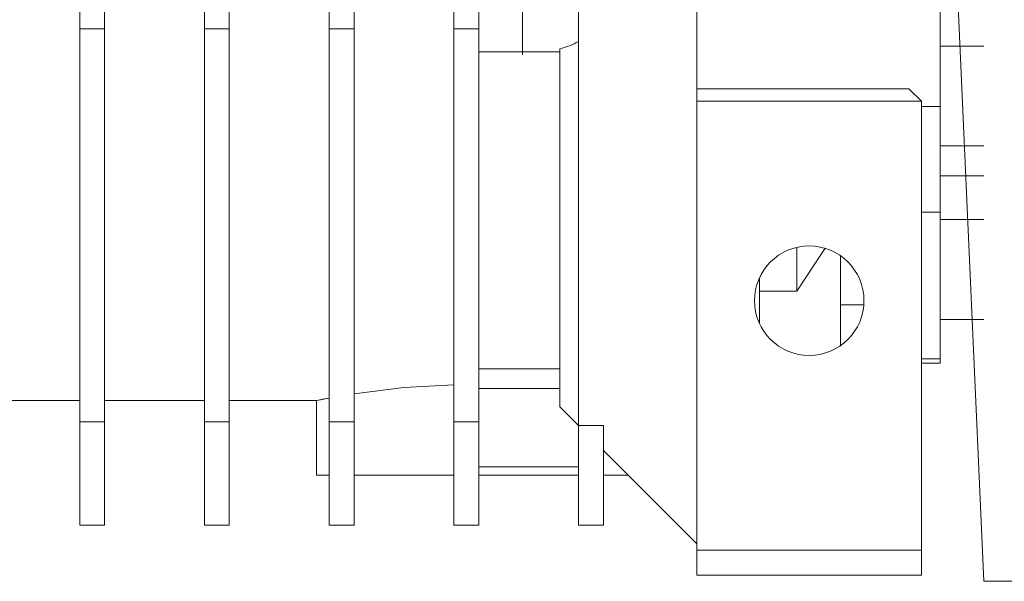
# Model space of a CAD drawing. Units: millimetres. Extents: x 0 to 39601, y -10 to 27300.
# Drawn here: x 4014 to 4093, y 16349 to 16394 of the extents above; entities that cross this region are included whole.
import ezdxf

# ---------------------------------------------------------------- set-up
doc = ezdxf.new("R2010")
doc.units = ezdxf.units.MM
doc.linetypes.add('K5LT_THIN', pattern=[0])
doc.layers.add('R', color=1, linetype='Continuous', true_color=0xff0000)
doc.layers.add('WELDING', color=7, linetype='Continuous', true_color=0xffffff)

msp = doc.modelspace()

# ---------------------------------------------------------------- linework, layer by layer
at = {"layer": 'R', "color": 7, "linetype": 'K5LT_THIN', "lineweight": 18}
for p, q in [((4087.621, 16391.404), (4087.621, 16415.265)), ((4068.121, 16408.767), (4068.121, 16393.793)), ((4054.121, 16404.073), (4054.121, 16391.235)), ((4058.621, 16403.4), (4058.621, 16392.063)), ((4018.621, 16393.062), (4018.621, 16398.267)), ((4020.621, 16398.267), (4020.621, 16393.062)), ((4028.621, 16393.062), (4028.621, 16398.267)), ((4030.621, 16398.267), (4030.621, 16393.062)), ((4038.621, 16393.062), (4038.621, 16398.267)), ((4040.621, 16398.267), (4040.621, 16393.062)), ((4048.621, 16393.062), (4048.621, 16398.267)), ((4050.621, 16393.062), (4050.621, 16398.267)), ((4068.121, 16393.793), (4068.121, 16392.402)), ((4020.621, 16393.062), (4018.621, 16393.062)), ((4018.621, 16393.062), (4018.621, 16361.556)), ((4020.621, 16361.556), (4020.621, 16393.062)), ((4030.621, 16393.062), (4028.621, 16393.062)), ((4028.621, 16393.062), (4028.621, 16361.556)), ((4030.621, 16393.062), (4030.621, 16361.556)), ((4040.621, 16393.062), (4038.621, 16393.062)), ((4038.621, 16393.062), (4038.621, 16361.556)), ((4040.621, 16361.556), (4040.621, 16393.062)), ((4050.621, 16393.062), (4048.621, 16393.062)), ((4048.621, 16393.062), (4048.621, 16361.556)), ((4050.621, 16361.556), (4050.621, 16393.062)), ((4068.121, 16392.402), (4068.121, 16391.231)), ((4058.621, 16392.063), (4058.621, 16361.267)), ((4091.121, 16391.679), (4087.621, 16391.679)), ((4054.121, 16391.235), (4050.621, 16391.235)), ((4054.121, 16390.971), (4054.121, 16391.235)), ((4054.121, 16391.235), (4057.121, 16391.235)), ((4057.121, 16391.453), (4057.121, 16362.767)), ((4068.121, 16391.231), (4068.121, 16388.267)), ((4087.621, 16386.852), (4087.621, 16391.404)), ((4068.121, 16388.267), (4068.121, 16387.267)), ((4068.121, 16388.267), (4085.121, 16388.267)), ((4085.121, 16388.267), (4086.121, 16387.267)), ((4068.121, 16387.267), (4068.121, 16351.267)), ((4068.121, 16387.267), (4086.121, 16387.267)), ((4086.121, 16351.267), (4086.121, 16387.267)), ((4087.621, 16386.852), (4086.121, 16386.852)), ((4087.621, 16378.364), (4087.621, 16386.852)), ((4091.121, 16383.679), (4087.621, 16383.679)), ((4087.621, 16381.267), (4091.121, 16381.267)), ((4086.121, 16378.364), (4087.621, 16378.364)), ((4087.621, 16378.364), (4087.621, 16366.595)), ((4091.121, 16377.767), (4087.621, 16377.767)), ((4076.121, 16375.541), (4076.121, 16372.02)), ((4079.621, 16367.658), (4079.621, 16374.875)), ((4073.121, 16373.075), (4073.121, 16372.02)), ((4076.121, 16372.02), (4073.121, 16372.02)), ((4073.121, 16369.458), (4073.121, 16372.02)), ((4079.621, 16370.948), (4081.499, 16370.948)), ((4073.052, 16369.619), (4073.121, 16369.619)), ((4091.121, 16369.767), (4087.621, 16369.767)), ((4087.621, 16366.595), (4086.121, 16366.595)), ((4086.121, 16366.267), (4087.621, 16366.267)), ((4087.621, 16366.267), (4087.621, 16366.595)), ((4057.121, 16365.809), (4050.621, 16365.809)), ((4057.121, 16364.221), (4050.621, 16364.221)), ((4018.621, 16363.267), (4012.121, 16363.267)), ((4028.621, 16363.267), (4020.621, 16363.267)), ((4037.621, 16363.267), (4030.621, 16363.267)), ((4037.621, 16357.267), (4037.621, 16363.267)), ((4057.121, 16362.767), (4058.621, 16361.267)), ((4018.621, 16361.556), (4018.621, 16353.267)), ((4020.621, 16361.556), (4018.621, 16361.556)), ((4020.621, 16353.267), (4020.621, 16361.556)), ((4028.621, 16361.556), (4028.621, 16353.267)), ((4028.621, 16361.556), (4030.621, 16361.556)), ((4030.621, 16361.556), (4030.621, 16353.267)), ((4038.621, 16361.556), (4040.621, 16361.556)), ((4038.621, 16361.556), (4038.621, 16353.267)), ((4040.621, 16361.556), (4040.621, 16353.267)), ((4048.621, 16361.556), (4050.621, 16361.556)), ((4048.621, 16361.556), (4048.621, 16353.267)), ((4050.621, 16353.267), (4050.621, 16361.556)), ((4058.621, 16361.267), (4058.621, 16353.267)), ((4058.621, 16361.267), (4060.621, 16361.267)), ((4060.621, 16361.267), (4060.621, 16353.267)), ((4068.121, 16351.767), (4060.621, 16359.267)), ((4058.621, 16357.948), (4050.621, 16357.948)), ((4038.621, 16357.267), (4037.621, 16357.267)), ((4048.621, 16357.267), (4040.621, 16357.267)), ((4058.621, 16357.267), (4050.621, 16357.267)), ((4060.621, 16357.267), (4062.621, 16357.267)), ((4018.621, 16353.267), (4020.621, 16353.267)), ((4028.621, 16353.267), (4030.621, 16353.267)), ((4038.621, 16353.267), (4040.621, 16353.267)), ((4048.621, 16353.267), (4050.621, 16353.267)), ((4058.621, 16353.267), (4060.621, 16353.267)), ((4068.121, 16351.267), (4086.121, 16351.267)), ((4068.121, 16351.267), (4068.121, 16349.267)), ((4086.121, 16351.267), (4086.121, 16349.267)), ((4086.121, 16349.267), (4068.121, 16349.267)), ((4096.121, 16348.767), (4091.121, 16348.767))]:
    msp.add_line(p, q, dxfattribs=at)
msp.add_circle((4077.121, 16371.267), 4.39, dxfattribs=at)
msp.add_arc((4055.439, 16397.731), 6.5, 284.99165, 299.30427, dxfattribs=at)
at = {"layer": 'WELDING', "color": 7, "linetype": 'K5LT_THIN', "lineweight": 18}
for p, q in [((4091.121, 16348.767), (4087.621, 16427.268)), ((4078.406, 16375.489), (4076.121, 16372.02)), ((4040.621, 16363.812), (4044.616, 16364.301)), ((4044.616, 16364.301), (4048.621, 16364.513)), ((4038.621, 16363.465), (4037.63, 16363.268)), ((4037.63, 16363.268), (4038.242, 16363.392)), ((4038.242, 16363.392), (4038.621, 16363.465))]:
    msp.add_line(p, q, dxfattribs=at)

doc.saveas('drawing.dxf')
